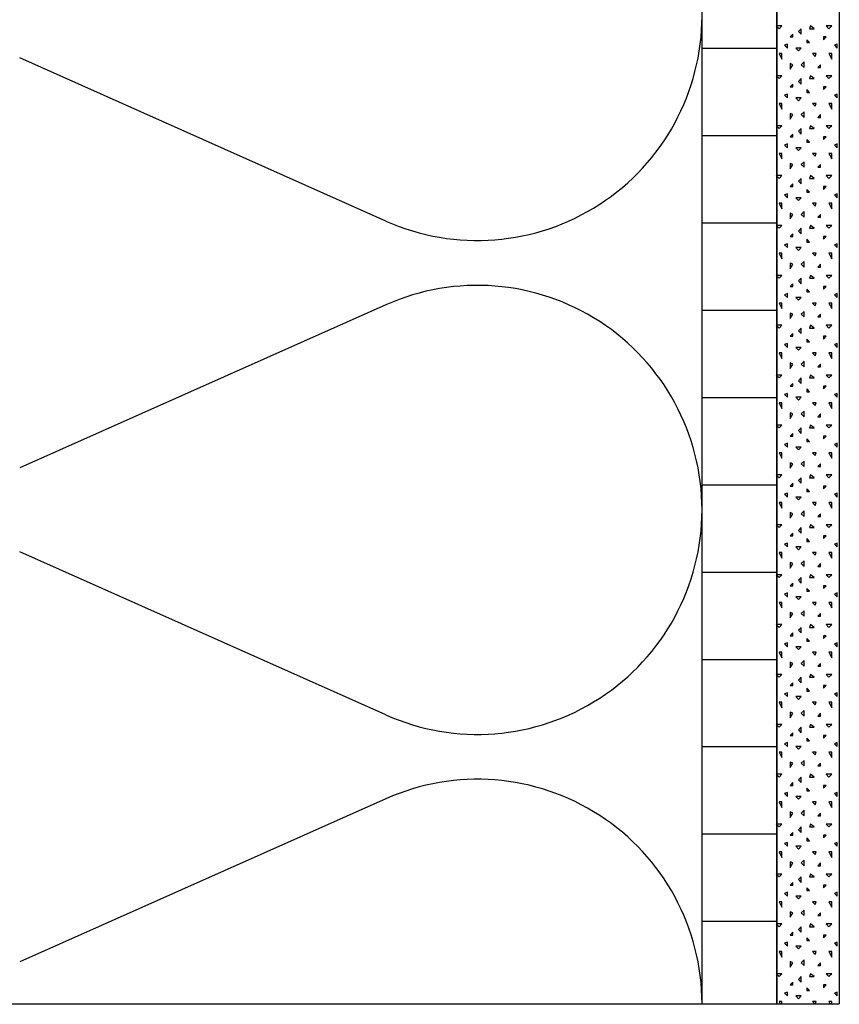
# Model space of a CAD drawing. Extents: x 1 to 1.182, y 1 to 1.271.
# Drawn here: x 1.076 to 1.109, y 1.047 to 1.086 of the extents above; entities that cross this region are included whole.
import ezdxf

# ---------------------------------------------------------------- set-up
doc = ezdxf.new("R2010")
doc.units = 0
doc.header["$LTSCALE"] = 0.25
doc.header["$MEASUREMENT"] = 0
for name, color, linetype in [('ACHSE', 7, 'CONTINUOUS'), ('DHPSystem', 7, 'CONTINUOUS'), ('FLLUNG', 7, 'CONTINUOUS'), ('GLIN', 7, 'CONTINUOUS')]:
    doc.layers.add(name, color=color, linetype=linetype)

# ---------------------------------------------------------------- blocks, each defined once
blk = doc.blocks.new('*HATCH122')
at = {"layer": 'FLLUNG', "color": 7, "linetype": 'Continuous'}
for p, q in [((1.106212, 1.085896), (1.106323, 1.085784)), ((1.106434, 1.085896), (1.106212, 1.085896)), ((1.106323, 1.085784), (1.106434, 1.085896)), ((1.107589, 1.085896), (1.107545, 1.085784)), ((1.107723, 1.085784), (1.107589, 1.085896)), ((1.108212, 1.085896), (1.108323, 1.085784)), ((1.108434, 1.085896), (1.108212, 1.085896)), ((1.108323, 1.085784), (1.108434, 1.085896)), ((1.106878, 1.085562), (1.106767, 1.085451)), ((1.106878, 1.085451), (1.106878, 1.085562)), ((1.107212, 1.085784), (1.1071, 1.085673)), ((1.1071, 1.085673), (1.107212, 1.085562)), ((1.107212, 1.085562), (1.107212, 1.085784)), ((1.107545, 1.085784), (1.107723, 1.085784)), ((1.106656, 1.085162), (1.106545, 1.085118)), ((1.106545, 1.085118), (1.106656, 1.085007)), ((1.106656, 1.085007), (1.106656, 1.085162)), ((1.106767, 1.085451), (1.106878, 1.085451)), ((1.107545, 1.085229), (1.107434, 1.08534)), ((1.107434, 1.08534), (1.107434, 1.085229)), ((1.107434, 1.085229), (1.107545, 1.085229)), ((1.1081, 1.08534), (1.108212, 1.085451)), ((1.108212, 1.085451), (1.1081, 1.085451)), ((1.1081, 1.085451), (1.1081, 1.08534)), ((1.108656, 1.085162), (1.108545, 1.085118)), ((1.108545, 1.085118), (1.108656, 1.085007)), ((1.108656, 1.085007), (1.108656, 1.085162)), ((1.106323, 1.084784), (1.106434, 1.084562)), ((1.106434, 1.084784), (1.106323, 1.084784)), ((1.106434, 1.084562), (1.106434, 1.084784)), ((1.106989, 1.085007), (1.1071, 1.084896)), ((1.107212, 1.085007), (1.106989, 1.085007)), ((1.1071, 1.084896), (1.107212, 1.085007)), ((1.107656, 1.084784), (1.107767, 1.084673)), ((1.107812, 1.084784), (1.107656, 1.084784)), ((1.107767, 1.084673), (1.107812, 1.084784)), ((1.108323, 1.084784), (1.108434, 1.084562)), ((1.108434, 1.084784), (1.108323, 1.084784)), ((1.108434, 1.084562), (1.108434, 1.084784)), ((1.106878, 1.08434), (1.106767, 1.084384)), ((1.106767, 1.084384), (1.106767, 1.084162)), ((1.106767, 1.084162), (1.106878, 1.08434)), ((1.107323, 1.084451), (1.107212, 1.08434)), ((1.107212, 1.08434), (1.107323, 1.084229)), ((1.107323, 1.084229), (1.107323, 1.084451)), ((1.107989, 1.08434), (1.107878, 1.084229)), ((1.107989, 1.084229), (1.107989, 1.08434)), ((1.106212, 1.083896), (1.106323, 1.083784)), ((1.106434, 1.083896), (1.106212, 1.083896)), ((1.106323, 1.083784), (1.106434, 1.083896)), ((1.107589, 1.083896), (1.107545, 1.083784)), ((1.107723, 1.083784), (1.107589, 1.083896)), ((1.107878, 1.084229), (1.107989, 1.084229)), ((1.108212, 1.083896), (1.108323, 1.083784)), ((1.108434, 1.083896), (1.108212, 1.083896)), ((1.108323, 1.083784), (1.108434, 1.083896)), ((1.106878, 1.083562), (1.106767, 1.083451)), ((1.106878, 1.083451), (1.106878, 1.083562)), ((1.107212, 1.083784), (1.1071, 1.083673)), ((1.1071, 1.083673), (1.107212, 1.083562)), ((1.107212, 1.083562), (1.107212, 1.083784)), ((1.107545, 1.083784), (1.107723, 1.083784)), ((1.106656, 1.083162), (1.106545, 1.083118)), ((1.106545, 1.083118), (1.106656, 1.083007)), ((1.106656, 1.083007), (1.106656, 1.083162)), ((1.106767, 1.083451), (1.106878, 1.083451)), ((1.107545, 1.083229), (1.107434, 1.08334)), ((1.107434, 1.08334), (1.107434, 1.083229)), ((1.107434, 1.083229), (1.107545, 1.083229)), ((1.1081, 1.08334), (1.108212, 1.083451)), ((1.108212, 1.083451), (1.1081, 1.083451)), ((1.1081, 1.083451), (1.1081, 1.08334)), ((1.108656, 1.083162), (1.108545, 1.083118)), ((1.108545, 1.083118), (1.108656, 1.083007)), ((1.108656, 1.083007), (1.108656, 1.083162)), ((1.106323, 1.082784), (1.106434, 1.082562)), ((1.106434, 1.082784), (1.106323, 1.082784)), ((1.106434, 1.082562), (1.106434, 1.082784)), ((1.106989, 1.083007), (1.1071, 1.082896)), ((1.107212, 1.083007), (1.106989, 1.083007)), ((1.1071, 1.082896), (1.107212, 1.083007)), ((1.107656, 1.082784), (1.107767, 1.082673)), ((1.107812, 1.082784), (1.107656, 1.082784)), ((1.107767, 1.082673), (1.107812, 1.082784)), ((1.108323, 1.082784), (1.108434, 1.082562)), ((1.108434, 1.082784), (1.108323, 1.082784)), ((1.108434, 1.082562), (1.108434, 1.082784)), ((1.106878, 1.08234), (1.106767, 1.082384)), ((1.106767, 1.082384), (1.106767, 1.082162)), ((1.106767, 1.082162), (1.106878, 1.08234)), ((1.107323, 1.082451), (1.107212, 1.08234)), ((1.107212, 1.08234), (1.107323, 1.082229)), ((1.107323, 1.082229), (1.107323, 1.082451)), ((1.107989, 1.08234), (1.107878, 1.082229)), ((1.107989, 1.082229), (1.107989, 1.08234)), ((1.107878, 1.082229), (1.107989, 1.082229)), ((1.106212, 1.081896), (1.106323, 1.081784)), ((1.106434, 1.081896), (1.106212, 1.081896)), ((1.106323, 1.081784), (1.106434, 1.081896)), ((1.106878, 1.081562), (1.106767, 1.081451)), ((1.106878, 1.081451), (1.106878, 1.081562)), ((1.107212, 1.081784), (1.1071, 1.081673)), ((1.1071, 1.081673), (1.107212, 1.081562)), ((1.107212, 1.081562), (1.107212, 1.081784)), ((1.107589, 1.081896), (1.107545, 1.081784)), ((1.107545, 1.081784), (1.107723, 1.081784)), ((1.107723, 1.081784), (1.107589, 1.081896)), ((1.108212, 1.081896), (1.108323, 1.081784)), ((1.108434, 1.081896), (1.108212, 1.081896)), ((1.108323, 1.081784), (1.108434, 1.081896)), ((1.106656, 1.081162), (1.106545, 1.081118)), ((1.106656, 1.081007), (1.106656, 1.081162)), ((1.106767, 1.081451), (1.106878, 1.081451)), ((1.107545, 1.081229), (1.107434, 1.08134)), ((1.107434, 1.08134), (1.107434, 1.081229)), ((1.107434, 1.081229), (1.107545, 1.081229)), ((1.1081, 1.08134), (1.108212, 1.081451)), ((1.108212, 1.081451), (1.1081, 1.081451)), ((1.1081, 1.081451), (1.1081, 1.08134)), ((1.108656, 1.081162), (1.108545, 1.081118)), ((1.108656, 1.081007), (1.108656, 1.081162)), ((1.106323, 1.080784), (1.106434, 1.080562)), ((1.106434, 1.080784), (1.106323, 1.080784)), ((1.106434, 1.080562), (1.106434, 1.080784)), ((1.106545, 1.081118), (1.106656, 1.081007)), ((1.106989, 1.081007), (1.1071, 1.080896)), ((1.107212, 1.081007), (1.106989, 1.081007)), ((1.1071, 1.080896), (1.107212, 1.081007)), ((1.107656, 1.080784), (1.107767, 1.080673)), ((1.107812, 1.080784), (1.107656, 1.080784)), ((1.107767, 1.080673), (1.107812, 1.080784)), ((1.108323, 1.080784), (1.108434, 1.080562)), ((1.108434, 1.080784), (1.108323, 1.080784)), ((1.108434, 1.080562), (1.108434, 1.080784)), ((1.108545, 1.081118), (1.108656, 1.081007)), ((1.106878, 1.08034), (1.106767, 1.080384)), ((1.106767, 1.080384), (1.106767, 1.080162)), ((1.106767, 1.080162), (1.106878, 1.08034)), ((1.107323, 1.080451), (1.107212, 1.08034)), ((1.107212, 1.08034), (1.107323, 1.080229)), ((1.107323, 1.080229), (1.107323, 1.080451)), ((1.107989, 1.08034), (1.107878, 1.080229)), ((1.107989, 1.080229), (1.107989, 1.08034)), ((1.107878, 1.080229), (1.107989, 1.080229)), ((1.106212, 1.079896), (1.106323, 1.079784)), ((1.106434, 1.079896), (1.106212, 1.079896)), ((1.106323, 1.079784), (1.106434, 1.079896)), ((1.106878, 1.079562), (1.106767, 1.079451)), ((1.106878, 1.079451), (1.106878, 1.079562)), ((1.107212, 1.079784), (1.1071, 1.079673)), ((1.1071, 1.079673), (1.107212, 1.079562)), ((1.107212, 1.079562), (1.107212, 1.079784)), ((1.107589, 1.079896), (1.107545, 1.079784)), ((1.107545, 1.079784), (1.107723, 1.079784)), ((1.107723, 1.079784), (1.107589, 1.079896)), ((1.108212, 1.079896), (1.108323, 1.079784)), ((1.108434, 1.079896), (1.108212, 1.079896)), ((1.108323, 1.079784), (1.108434, 1.079896)), ((1.106656, 1.079162), (1.106545, 1.079118)), ((1.106656, 1.079007), (1.106656, 1.079162)), ((1.106767, 1.079451), (1.106878, 1.079451)), ((1.107545, 1.079229), (1.107434, 1.07934)), ((1.107434, 1.07934), (1.107434, 1.079229)), ((1.107434, 1.079229), (1.107545, 1.079229)), ((1.1081, 1.07934), (1.108212, 1.079451)), ((1.108212, 1.079451), (1.1081, 1.079451)), ((1.1081, 1.079451), (1.1081, 1.07934)), ((1.108656, 1.079162), (1.108545, 1.079118)), ((1.108656, 1.079007), (1.108656, 1.079162)), ((1.106323, 1.078784), (1.106434, 1.078562)), ((1.106434, 1.078784), (1.106323, 1.078784)), ((1.106434, 1.078562), (1.106434, 1.078784)), ((1.106545, 1.079118), (1.106656, 1.079007)), ((1.106989, 1.079007), (1.1071, 1.078896)), ((1.107212, 1.079007), (1.106989, 1.079007)), ((1.1071, 1.078896), (1.107212, 1.079007)), ((1.107656, 1.078784), (1.107767, 1.078673)), ((1.107812, 1.078784), (1.107656, 1.078784)), ((1.107767, 1.078673), (1.107812, 1.078784)), ((1.108323, 1.078784), (1.108434, 1.078562)), ((1.108434, 1.078784), (1.108323, 1.078784)), ((1.108434, 1.078562), (1.108434, 1.078784)), ((1.108545, 1.079118), (1.108656, 1.079007)), ((1.106878, 1.07834), (1.106767, 1.078384)), ((1.106767, 1.078384), (1.106767, 1.078162)), ((1.107323, 1.078451), (1.107212, 1.07834)), ((1.107323, 1.078229), (1.107323, 1.078451)), ((1.106767, 1.078162), (1.106878, 1.07834)), ((1.107212, 1.07834), (1.107323, 1.078229)), ((1.107989, 1.07834), (1.107878, 1.078229)), ((1.107878, 1.078229), (1.107989, 1.078229)), ((1.107989, 1.078229), (1.107989, 1.07834)), ((1.106212, 1.077896), (1.106323, 1.077784)), ((1.106434, 1.077896), (1.106212, 1.077896)), ((1.106323, 1.077784), (1.106434, 1.077896)), ((1.107212, 1.077784), (1.1071, 1.077673)), ((1.1071, 1.077673), (1.107212, 1.077562)), ((1.107212, 1.077562), (1.107212, 1.077784)), ((1.107589, 1.077896), (1.107545, 1.077784)), ((1.107545, 1.077784), (1.107723, 1.077784)), ((1.107723, 1.077784), (1.107589, 1.077896)), ((1.108212, 1.077896), (1.108323, 1.077784)), ((1.108434, 1.077896), (1.108212, 1.077896)), ((1.108323, 1.077784), (1.108434, 1.077896)), ((1.106878, 1.077562), (1.106767, 1.077451)), ((1.106767, 1.077451), (1.106878, 1.077451)), ((1.106878, 1.077451), (1.106878, 1.077562)), ((1.107545, 1.077229), (1.107434, 1.07734)), ((1.107434, 1.07734), (1.107434, 1.077229)), ((1.107434, 1.077229), (1.107545, 1.077229)), ((1.1081, 1.07734), (1.108212, 1.077451)), ((1.108212, 1.077451), (1.1081, 1.077451)), ((1.1081, 1.077451), (1.1081, 1.07734)), ((1.106323, 1.076784), (1.106434, 1.076562)), ((1.106434, 1.076784), (1.106323, 1.076784)), ((1.106434, 1.076562), (1.106434, 1.076784)), ((1.106656, 1.077162), (1.106545, 1.077118)), ((1.106545, 1.077118), (1.106656, 1.077007)), ((1.106656, 1.077007), (1.106656, 1.077162)), ((1.106989, 1.077007), (1.1071, 1.076896)), ((1.107212, 1.077007), (1.106989, 1.077007)), ((1.1071, 1.076896), (1.107212, 1.077007)), ((1.107656, 1.076784), (1.107767, 1.076673)), ((1.107812, 1.076784), (1.107656, 1.076784)), ((1.107767, 1.076673), (1.107812, 1.076784)), ((1.108323, 1.076784), (1.108434, 1.076562)), ((1.108434, 1.076784), (1.108323, 1.076784)), ((1.108434, 1.076562), (1.108434, 1.076784)), ((1.108656, 1.077162), (1.108545, 1.077118)), ((1.108545, 1.077118), (1.108656, 1.077007)), ((1.108656, 1.077007), (1.108656, 1.077162)), ((1.107323, 1.076451), (1.107212, 1.07634)), ((1.107323, 1.076229), (1.107323, 1.076451)), ((1.106878, 1.07634), (1.106767, 1.076384)), ((1.106767, 1.076384), (1.106767, 1.076162)), ((1.106767, 1.076162), (1.106878, 1.07634)), ((1.107212, 1.07634), (1.107323, 1.076229)), ((1.107989, 1.07634), (1.107878, 1.076229)), ((1.107878, 1.076229), (1.107989, 1.076229)), ((1.107989, 1.076229), (1.107989, 1.07634)), ((1.106212, 1.075896), (1.106323, 1.075784)), ((1.106434, 1.075896), (1.106212, 1.075896)), ((1.106323, 1.075784), (1.106434, 1.075896)), ((1.107212, 1.075784), (1.1071, 1.075673)), ((1.1071, 1.075673), (1.107212, 1.075562)), ((1.107212, 1.075562), (1.107212, 1.075784)), ((1.107589, 1.075896), (1.107545, 1.075784)), ((1.107545, 1.075784), (1.107723, 1.075784)), ((1.107723, 1.075784), (1.107589, 1.075896)), ((1.108212, 1.075896), (1.108323, 1.075784)), ((1.108434, 1.075896), (1.108212, 1.075896)), ((1.108323, 1.075784), (1.108434, 1.075896)), ((1.106878, 1.075562), (1.106767, 1.075451)), ((1.106767, 1.075451), (1.106878, 1.075451)), ((1.106878, 1.075451), (1.106878, 1.075562)), ((1.107545, 1.075229), (1.107434, 1.07534)), ((1.107434, 1.07534), (1.107434, 1.075229)), ((1.107434, 1.075229), (1.107545, 1.075229)), ((1.1081, 1.07534), (1.108212, 1.075451)), ((1.108212, 1.075451), (1.1081, 1.075451)), ((1.1081, 1.075451), (1.1081, 1.07534)), ((1.106656, 1.075162), (1.106545, 1.075118)), ((1.106545, 1.075118), (1.106656, 1.075007)), ((1.106656, 1.075007), (1.106656, 1.075162)), ((1.106989, 1.075007), (1.1071, 1.074896)), ((1.107212, 1.075007), (1.106989, 1.075007)), ((1.1071, 1.074896), (1.107212, 1.075007)), ((1.108656, 1.075162), (1.108545, 1.075118)), ((1.108545, 1.075118), (1.108656, 1.075007)), ((1.108656, 1.075007), (1.108656, 1.075162)), ((1.106323, 1.074784), (1.106434, 1.074562)), ((1.106434, 1.074784), (1.106323, 1.074784)), ((1.106434, 1.074562), (1.106434, 1.074784)), ((1.107323, 1.074451), (1.107212, 1.07434)), ((1.107323, 1.074229), (1.107323, 1.074451)), ((1.107656, 1.074784), (1.107767, 1.074673)), ((1.107812, 1.074784), (1.107656, 1.074784)), ((1.107767, 1.074673), (1.107812, 1.074784)), ((1.108323, 1.074784), (1.108434, 1.074562)), ((1.108434, 1.074784), (1.108323, 1.074784)), ((1.108434, 1.074562), (1.108434, 1.074784)), ((1.106878, 1.07434), (1.106767, 1.074384)), ((1.106767, 1.074384), (1.106767, 1.074162)), ((1.106767, 1.074162), (1.106878, 1.07434)), ((1.107212, 1.07434), (1.107323, 1.074229)), ((1.107989, 1.07434), (1.107878, 1.074229)), ((1.107878, 1.074229), (1.107989, 1.074229)), ((1.107989, 1.074229), (1.107989, 1.07434)), ((1.106212, 1.073896), (1.106323, 1.073784)), ((1.106434, 1.073896), (1.106212, 1.073896)), ((1.106323, 1.073784), (1.106434, 1.073896)), ((1.107212, 1.073784), (1.1071, 1.073673)), ((1.1071, 1.073673), (1.107212, 1.073562)), ((1.107212, 1.073562), (1.107212, 1.073784)), ((1.107589, 1.073896), (1.107545, 1.073784)), ((1.107545, 1.073784), (1.107723, 1.073784)), ((1.107723, 1.073784), (1.107589, 1.073896)), ((1.108212, 1.073896), (1.108323, 1.073784)), ((1.108434, 1.073896), (1.108212, 1.073896)), ((1.108323, 1.073784), (1.108434, 1.073896)), ((1.106878, 1.073562), (1.106767, 1.073451)), ((1.106767, 1.073451), (1.106878, 1.073451)), ((1.106878, 1.073451), (1.106878, 1.073562)), ((1.107545, 1.073229), (1.107434, 1.07334)), ((1.107434, 1.07334), (1.107434, 1.073229)), ((1.1081, 1.07334), (1.108212, 1.073451)), ((1.108212, 1.073451), (1.1081, 1.073451)), ((1.1081, 1.073451), (1.1081, 1.07334)), ((1.106656, 1.073162), (1.106545, 1.073118)), ((1.106545, 1.073118), (1.106656, 1.073007)), ((1.106656, 1.073007), (1.106656, 1.073162)), ((1.106989, 1.073007), (1.1071, 1.072896)), ((1.107212, 1.073007), (1.106989, 1.073007)), ((1.1071, 1.072896), (1.107212, 1.073007)), ((1.107434, 1.073229), (1.107545, 1.073229)), ((1.108656, 1.073162), (1.108545, 1.073118)), ((1.108545, 1.073118), (1.108656, 1.073007)), ((1.108656, 1.073007), (1.108656, 1.073162)), ((1.106323, 1.072784), (1.106434, 1.072562)), ((1.106434, 1.072784), (1.106323, 1.072784)), ((1.106434, 1.072562), (1.106434, 1.072784)), ((1.107323, 1.072451), (1.107212, 1.07234)), ((1.107323, 1.072229), (1.107323, 1.072451)), ((1.107656, 1.072784), (1.107767, 1.072673)), ((1.107812, 1.072784), (1.107656, 1.072784)), ((1.107767, 1.072673), (1.107812, 1.072784)), ((1.108323, 1.072784), (1.108434, 1.072562)), ((1.108434, 1.072784), (1.108323, 1.072784)), ((1.108434, 1.072562), (1.108434, 1.072784)), ((1.106878, 1.07234), (1.106767, 1.072384)), ((1.106767, 1.072384), (1.106767, 1.072162)), ((1.106767, 1.072162), (1.106878, 1.07234)), ((1.107212, 1.07234), (1.107323, 1.072229)), ((1.107989, 1.07234), (1.107878, 1.072229)), ((1.107878, 1.072229), (1.107989, 1.072229)), ((1.107989, 1.072229), (1.107989, 1.07234)), ((1.106212, 1.071896), (1.106323, 1.071784)), ((1.106434, 1.071896), (1.106212, 1.071896)), ((1.106323, 1.071784), (1.106434, 1.071896)), ((1.107212, 1.071784), (1.1071, 1.071673)), ((1.1071, 1.071673), (1.107212, 1.071562)), ((1.107212, 1.071562), (1.107212, 1.071784)), ((1.107589, 1.071896), (1.107545, 1.071784)), ((1.107545, 1.071784), (1.107723, 1.071784)), ((1.107723, 1.071784), (1.107589, 1.071896)), ((1.108212, 1.071896), (1.108323, 1.071784)), ((1.108434, 1.071896), (1.108212, 1.071896)), ((1.108323, 1.071784), (1.108434, 1.071896)), ((1.106878, 1.071562), (1.106767, 1.071451)), ((1.106767, 1.071451), (1.106878, 1.071451)), ((1.106878, 1.071451), (1.106878, 1.071562)), ((1.107545, 1.071229), (1.107434, 1.07134)), ((1.107434, 1.07134), (1.107434, 1.071229)), ((1.1081, 1.07134), (1.108212, 1.071451)), ((1.108212, 1.071451), (1.1081, 1.071451)), ((1.1081, 1.071451), (1.1081, 1.07134)), ((1.106656, 1.071162), (1.106545, 1.071118)), ((1.106545, 1.071118), (1.106656, 1.071007)), ((1.106656, 1.071007), (1.106656, 1.071162)), ((1.106989, 1.071007), (1.1071, 1.070896)), ((1.107212, 1.071007), (1.106989, 1.071007)), ((1.1071, 1.070896), (1.107212, 1.071007)), ((1.107434, 1.071229), (1.107545, 1.071229)), ((1.108656, 1.071162), (1.108545, 1.071118)), ((1.108545, 1.071118), (1.108656, 1.071007)), ((1.108656, 1.071007), (1.108656, 1.071162)), ((1.106323, 1.070784), (1.106434, 1.070562)), ((1.106434, 1.070784), (1.106323, 1.070784)), ((1.106434, 1.070562), (1.106434, 1.070784)), ((1.107656, 1.070784), (1.107767, 1.070673)), ((1.107812, 1.070784), (1.107656, 1.070784)), ((1.107767, 1.070673), (1.107812, 1.070784)), ((1.108323, 1.070784), (1.108434, 1.070562)), ((1.108434, 1.070784), (1.108323, 1.070784)), ((1.108434, 1.070562), (1.108434, 1.070784)), ((1.106878, 1.07034), (1.106767, 1.070384)), ((1.106767, 1.070384), (1.106767, 1.070162)), ((1.106767, 1.070162), (1.106878, 1.07034)), ((1.107323, 1.070451), (1.107212, 1.07034)), ((1.107212, 1.07034), (1.107323, 1.070229)), ((1.107323, 1.070229), (1.107323, 1.070451)), ((1.107989, 1.07034), (1.107878, 1.070229)), ((1.107878, 1.070229), (1.107989, 1.070229)), ((1.107989, 1.070229), (1.107989, 1.07034)), ((1.106212, 1.069896), (1.106323, 1.069784)), ((1.106434, 1.069896), (1.106212, 1.069896)), ((1.106323, 1.069784), (1.106434, 1.069896)), ((1.107212, 1.069784), (1.1071, 1.069673)), ((1.107212, 1.069562), (1.107212, 1.069784)), ((1.107589, 1.069896), (1.107545, 1.069784)), ((1.107545, 1.069784), (1.107723, 1.069784)), ((1.107723, 1.069784), (1.107589, 1.069896)), ((1.108212, 1.069896), (1.108323, 1.069784)), ((1.108434, 1.069896), (1.108212, 1.069896)), ((1.108323, 1.069784), (1.108434, 1.069896)), ((1.106878, 1.069562), (1.106767, 1.069451)), ((1.106767, 1.069451), (1.106878, 1.069451)), ((1.106878, 1.069451), (1.106878, 1.069562)), ((1.1071, 1.069673), (1.107212, 1.069562)), ((1.107545, 1.069229), (1.107434, 1.06934)), ((1.107434, 1.06934), (1.107434, 1.069229)), ((1.1081, 1.06934), (1.108212, 1.069451)), ((1.108212, 1.069451), (1.1081, 1.069451)), ((1.1081, 1.069451), (1.1081, 1.06934)), ((1.106656, 1.069162), (1.106545, 1.069118)), ((1.106545, 1.069118), (1.106656, 1.069007)), ((1.106656, 1.069007), (1.106656, 1.069162)), ((1.106989, 1.069007), (1.1071, 1.068896)), ((1.107212, 1.069007), (1.106989, 1.069007)), ((1.1071, 1.068896), (1.107212, 1.069007)), ((1.107434, 1.069229), (1.107545, 1.069229)), ((1.108656, 1.069162), (1.108545, 1.069118)), ((1.108545, 1.069118), (1.108656, 1.069007)), ((1.108656, 1.069007), (1.108656, 1.069162)), ((1.106323, 1.068784), (1.106434, 1.068562)), ((1.106434, 1.068784), (1.106323, 1.068784)), ((1.106434, 1.068562), (1.106434, 1.068784)), ((1.107656, 1.068784), (1.107767, 1.068673)), ((1.107812, 1.068784), (1.107656, 1.068784)), ((1.107767, 1.068673), (1.107812, 1.068784)), ((1.108323, 1.068784), (1.108434, 1.068562)), ((1.108434, 1.068784), (1.108323, 1.068784)), ((1.108434, 1.068562), (1.108434, 1.068784)), ((1.106878, 1.06834), (1.106767, 1.068384)), ((1.106767, 1.068384), (1.106767, 1.068162)), ((1.106767, 1.068162), (1.106878, 1.06834)), ((1.107323, 1.068451), (1.107212, 1.06834)), ((1.107212, 1.06834), (1.107323, 1.068229)), ((1.107323, 1.068229), (1.107323, 1.068451)), ((1.107989, 1.06834), (1.107878, 1.068229)), ((1.107878, 1.068229), (1.107989, 1.068229)), ((1.107989, 1.068229), (1.107989, 1.06834)), ((1.106212, 1.067896), (1.106323, 1.067784)), ((1.106434, 1.067896), (1.106212, 1.067896)), ((1.106323, 1.067784), (1.106434, 1.067896)), ((1.107212, 1.067784), (1.1071, 1.067673)), ((1.107212, 1.067562), (1.107212, 1.067784)), ((1.107589, 1.067896), (1.107545, 1.067784)), ((1.107545, 1.067784), (1.107723, 1.067784)), ((1.107723, 1.067784), (1.107589, 1.067896)), ((1.108212, 1.067896), (1.108323, 1.067784)), ((1.108434, 1.067896), (1.108212, 1.067896)), ((1.108323, 1.067784), (1.108434, 1.067896)), ((1.106878, 1.067562), (1.106767, 1.067451)), ((1.106767, 1.067451), (1.106878, 1.067451)), ((1.106878, 1.067451), (1.106878, 1.067562)), ((1.1071, 1.067673), (1.107212, 1.067562)), ((1.107545, 1.067229), (1.107434, 1.06734)), ((1.107434, 1.06734), (1.107434, 1.067229)), ((1.1081, 1.06734), (1.108212, 1.067451)), ((1.108212, 1.067451), (1.1081, 1.067451)), ((1.1081, 1.067451), (1.1081, 1.06734)), ((1.106656, 1.067162), (1.106545, 1.067118)), ((1.106545, 1.067118), (1.106656, 1.067007)), ((1.106656, 1.067007), (1.106656, 1.067162)), ((1.106989, 1.067007), (1.1071, 1.066896)), ((1.107212, 1.067007), (1.106989, 1.067007)), ((1.1071, 1.066896), (1.107212, 1.067007)), ((1.107434, 1.067229), (1.107545, 1.067229)), ((1.108656, 1.067162), (1.108545, 1.067118)), ((1.108545, 1.067118), (1.108656, 1.067007)), ((1.108656, 1.067007), (1.108656, 1.067162)), ((1.106323, 1.066784), (1.106434, 1.066562)), ((1.106434, 1.066784), (1.106323, 1.066784)), ((1.106434, 1.066562), (1.106434, 1.066784)), ((1.107656, 1.066784), (1.107767, 1.066673)), ((1.107812, 1.066784), (1.107656, 1.066784)), ((1.107767, 1.066673), (1.107812, 1.066784)), ((1.108323, 1.066784), (1.108434, 1.066562)), ((1.108434, 1.066784), (1.108323, 1.066784)), ((1.108434, 1.066562), (1.108434, 1.066784)), ((1.106878, 1.06634), (1.106767, 1.066384)), ((1.106767, 1.066384), (1.106767, 1.066162)), ((1.106767, 1.066162), (1.106878, 1.06634)), ((1.107323, 1.066451), (1.107212, 1.06634)), ((1.107212, 1.06634), (1.107323, 1.066229)), ((1.107323, 1.066229), (1.107323, 1.066451)), ((1.107989, 1.06634), (1.107878, 1.066229)), ((1.107878, 1.066229), (1.107989, 1.066229)), ((1.107989, 1.066229), (1.107989, 1.06634)), ((1.106212, 1.065896), (1.106323, 1.065784)), ((1.106434, 1.065896), (1.106212, 1.065896)), ((1.106323, 1.065784), (1.106434, 1.065896)), ((1.107212, 1.065784), (1.1071, 1.065673)), ((1.107212, 1.065562), (1.107212, 1.065784)), ((1.107589, 1.065896), (1.107545, 1.065784)), ((1.107545, 1.065784), (1.107723, 1.065784)), ((1.107723, 1.065784), (1.107589, 1.065896)), ((1.108212, 1.065896), (1.108323, 1.065784)), ((1.108434, 1.065896), (1.108212, 1.065896)), ((1.108323, 1.065784), (1.108434, 1.065896)), ((1.106878, 1.065562), (1.106767, 1.065451)), ((1.106767, 1.065451), (1.106878, 1.065451)), ((1.106878, 1.065451), (1.106878, 1.065562)), ((1.1071, 1.065673), (1.107212, 1.065562)), ((1.107545, 1.065229), (1.107434, 1.06534)), ((1.107434, 1.06534), (1.107434, 1.065229)), ((1.1081, 1.06534), (1.108212, 1.065451)), ((1.108212, 1.065451), (1.1081, 1.065451)), ((1.1081, 1.065451), (1.1081, 1.06534)), ((1.106656, 1.065162), (1.106545, 1.065118)), ((1.106545, 1.065118), (1.106656, 1.065007)), ((1.106656, 1.065007), (1.106656, 1.065162)), ((1.106989, 1.065007), (1.1071, 1.064896)), ((1.107212, 1.065007), (1.106989, 1.065007)), ((1.1071, 1.064896), (1.107212, 1.065007)), ((1.107434, 1.065229), (1.107545, 1.065229)), ((1.108656, 1.065162), (1.108545, 1.065118)), ((1.108545, 1.065118), (1.108656, 1.065007)), ((1.108656, 1.065007), (1.108656, 1.065162)), ((1.106323, 1.064784), (1.106434, 1.064562)), ((1.106434, 1.064784), (1.106323, 1.064784)), ((1.106434, 1.064562), (1.106434, 1.064784)), ((1.107656, 1.064784), (1.107767, 1.064673)), ((1.107812, 1.064784), (1.107656, 1.064784)), ((1.107767, 1.064673), (1.107812, 1.064784)), ((1.108323, 1.064784), (1.108434, 1.064562)), ((1.108434, 1.064784), (1.108323, 1.064784)), ((1.108434, 1.064562), (1.108434, 1.064784)), ((1.106878, 1.06434), (1.106767, 1.064384)), ((1.106767, 1.064384), (1.106767, 1.064162)), ((1.106767, 1.064162), (1.106878, 1.06434)), ((1.107323, 1.064451), (1.107212, 1.06434)), ((1.107212, 1.06434), (1.107323, 1.064229)), ((1.107323, 1.064229), (1.107323, 1.064451)), ((1.107989, 1.06434), (1.107878, 1.064229)), ((1.107878, 1.064229), (1.107989, 1.064229)), ((1.107989, 1.064229), (1.107989, 1.06434)), ((1.106212, 1.063896), (1.106323, 1.063784)), ((1.106434, 1.063896), (1.106212, 1.063896)), ((1.106323, 1.063784), (1.106434, 1.063896)), ((1.107212, 1.063784), (1.1071, 1.063673)), ((1.107212, 1.063562), (1.107212, 1.063784)), ((1.107589, 1.063896), (1.107545, 1.063784)), ((1.107545, 1.063784), (1.107723, 1.063784)), ((1.107723, 1.063784), (1.107589, 1.063896)), ((1.108212, 1.063896), (1.108323, 1.063784)), ((1.108434, 1.063896), (1.108212, 1.063896)), ((1.108323, 1.063784), (1.108434, 1.063896)), ((1.106878, 1.063562), (1.106767, 1.063451)), ((1.106767, 1.063451), (1.106878, 1.063451)), ((1.106878, 1.063451), (1.106878, 1.063562)), ((1.1071, 1.063673), (1.107212, 1.063562)), ((1.1081, 1.06334), (1.108212, 1.063451)), ((1.108212, 1.063451), (1.1081, 1.063451)), ((1.1081, 1.063451), (1.1081, 1.06334)), ((1.106656, 1.063162), (1.106545, 1.063118)), ((1.106545, 1.063118), (1.106656, 1.063007)), ((1.106656, 1.063007), (1.106656, 1.063162)), ((1.106989, 1.063007), (1.1071, 1.062896)), ((1.107212, 1.063007), (1.106989, 1.063007)), ((1.1071, 1.062896), (1.107212, 1.063007)), ((1.107545, 1.063229), (1.107434, 1.06334)), ((1.107434, 1.06334), (1.107434, 1.063229)), ((1.107434, 1.063229), (1.107545, 1.063229)), ((1.108656, 1.063162), (1.108545, 1.063118)), ((1.108545, 1.063118), (1.108656, 1.063007)), ((1.108656, 1.063007), (1.108656, 1.063162)), ((1.106323, 1.062784), (1.106434, 1.062562)), ((1.106434, 1.062784), (1.106323, 1.062784)), ((1.106434, 1.062562), (1.106434, 1.062784)), ((1.107656, 1.062784), (1.107767, 1.062673)), ((1.107812, 1.062784), (1.107656, 1.062784)), ((1.107767, 1.062673), (1.107812, 1.062784)), ((1.108323, 1.062784), (1.108434, 1.062562)), ((1.108434, 1.062784), (1.108323, 1.062784)), ((1.108434, 1.062562), (1.108434, 1.062784)), ((1.106878, 1.06234), (1.106767, 1.062384)), ((1.106767, 1.062384), (1.106767, 1.062162)), ((1.106767, 1.062162), (1.106878, 1.06234)), ((1.107323, 1.062451), (1.107212, 1.06234)), ((1.107212, 1.06234), (1.107323, 1.062229)), ((1.107323, 1.062229), (1.107323, 1.062451)), ((1.107989, 1.06234), (1.107878, 1.062229)), ((1.107878, 1.062229), (1.107989, 1.062229)), ((1.107989, 1.062229), (1.107989, 1.06234)), ((1.106212, 1.061896), (1.106323, 1.061784)), ((1.106434, 1.061896), (1.106212, 1.061896)), ((1.106323, 1.061784), (1.106434, 1.061896)), ((1.107212, 1.061784), (1.1071, 1.061673)), ((1.107212, 1.061562), (1.107212, 1.061784)), ((1.107589, 1.061896), (1.107545, 1.061784)), ((1.107545, 1.061784), (1.107723, 1.061784)), ((1.107723, 1.061784), (1.107589, 1.061896)), ((1.108212, 1.061896), (1.108323, 1.061784)), ((1.108434, 1.061896), (1.108212, 1.061896)), ((1.108323, 1.061784), (1.108434, 1.061896)), ((1.106878, 1.061562), (1.106767, 1.061451)), ((1.106767, 1.061451), (1.106878, 1.061451)), ((1.106878, 1.061451), (1.106878, 1.061562)), ((1.1071, 1.061673), (1.107212, 1.061562)), ((1.1081, 1.06134), (1.108212, 1.061451)), ((1.108212, 1.061451), (1.1081, 1.061451)), ((1.1081, 1.061451), (1.1081, 1.06134)), ((1.106656, 1.061162), (1.106545, 1.061118)), ((1.106545, 1.061118), (1.106656, 1.061007)), ((1.106656, 1.061007), (1.106656, 1.061162)), ((1.106989, 1.061007), (1.1071, 1.060896)), ((1.107212, 1.061007), (1.106989, 1.061007)), ((1.1071, 1.060896), (1.107212, 1.061007)), ((1.107545, 1.061229), (1.107434, 1.06134)), ((1.107434, 1.06134), (1.107434, 1.061229)), ((1.107434, 1.061229), (1.107545, 1.061229)), ((1.108656, 1.061162), (1.108545, 1.061118)), ((1.108545, 1.061118), (1.108656, 1.061007)), ((1.108656, 1.061007), (1.108656, 1.061162)), ((1.106323, 1.060784), (1.106434, 1.060562)), ((1.106434, 1.060784), (1.106323, 1.060784)), ((1.106434, 1.060562), (1.106434, 1.060784)), ((1.107656, 1.060784), (1.107767, 1.060673)), ((1.107812, 1.060784), (1.107656, 1.060784)), ((1.107767, 1.060673), (1.107812, 1.060784)), ((1.108323, 1.060784), (1.108434, 1.060562)), ((1.108434, 1.060784), (1.108323, 1.060784)), ((1.108434, 1.060562), (1.108434, 1.060784)), ((1.106878, 1.06034), (1.106767, 1.060384)), ((1.106767, 1.060384), (1.106767, 1.060162)), ((1.106767, 1.060162), (1.106878, 1.06034)), ((1.107323, 1.060451), (1.107212, 1.06034)), ((1.107212, 1.06034), (1.107323, 1.060229)), ((1.107323, 1.060229), (1.107323, 1.060451)), ((1.107989, 1.06034), (1.107878, 1.060229)), ((1.107878, 1.060229), (1.107989, 1.060229)), ((1.107989, 1.060229), (1.107989, 1.06034)), ((1.106212, 1.059896), (1.106323, 1.059784)), ((1.106434, 1.059896), (1.106212, 1.059896)), ((1.106323, 1.059784), (1.106434, 1.059896)), ((1.107589, 1.059896), (1.107545, 1.059784)), ((1.107723, 1.059784), (1.107589, 1.059896)), ((1.108212, 1.059896), (1.108323, 1.059784)), ((1.108434, 1.059896), (1.108212, 1.059896)), ((1.108323, 1.059784), (1.108434, 1.059896)), ((1.106878, 1.059562), (1.106767, 1.059451)), ((1.106767, 1.059451), (1.106878, 1.059451)), ((1.106878, 1.059451), (1.106878, 1.059562)), ((1.107212, 1.059784), (1.1071, 1.059673)), ((1.1071, 1.059673), (1.107212, 1.059562)), ((1.107212, 1.059562), (1.107212, 1.059784)), ((1.107545, 1.059784), (1.107723, 1.059784)), ((1.1081, 1.05934), (1.108212, 1.059451)), ((1.108212, 1.059451), (1.1081, 1.059451)), ((1.1081, 1.059451), (1.1081, 1.05934)), ((1.106656, 1.059162), (1.106545, 1.059118)), ((1.106545, 1.059118), (1.106656, 1.059007)), ((1.106656, 1.059007), (1.106656, 1.059162)), ((1.107545, 1.059229), (1.107434, 1.05934)), ((1.107434, 1.05934), (1.107434, 1.059229)), ((1.107434, 1.059229), (1.107545, 1.059229)), ((1.108656, 1.059162), (1.108545, 1.059118)), ((1.108545, 1.059118), (1.108656, 1.059007)), ((1.108656, 1.059007), (1.108656, 1.059162)), ((1.106323, 1.058784), (1.106434, 1.058562)), ((1.106434, 1.058784), (1.106323, 1.058784)), ((1.106434, 1.058562), (1.106434, 1.058784)), ((1.106989, 1.059007), (1.1071, 1.058896)), ((1.107212, 1.059007), (1.106989, 1.059007)), ((1.1071, 1.058896), (1.107212, 1.059007)), ((1.107656, 1.058784), (1.107767, 1.058673)), ((1.107812, 1.058784), (1.107656, 1.058784)), ((1.107767, 1.058673), (1.107812, 1.058784)), ((1.108323, 1.058784), (1.108434, 1.058562)), ((1.108434, 1.058784), (1.108323, 1.058784)), ((1.108434, 1.058562), (1.108434, 1.058784)), ((1.106878, 1.05834), (1.106767, 1.058384)), ((1.106767, 1.058384), (1.106767, 1.058162)), ((1.106767, 1.058162), (1.106878, 1.05834)), ((1.107323, 1.058451), (1.107212, 1.05834)), ((1.107212, 1.05834), (1.107323, 1.058229)), ((1.107323, 1.058229), (1.107323, 1.058451)), ((1.107989, 1.05834), (1.107878, 1.058229)), ((1.107989, 1.058229), (1.107989, 1.05834)), ((1.106212, 1.057896), (1.106323, 1.057784)), ((1.106434, 1.057896), (1.106212, 1.057896)), ((1.106323, 1.057784), (1.106434, 1.057896)), ((1.107589, 1.057896), (1.107545, 1.057784)), ((1.107723, 1.057784), (1.107589, 1.057896)), ((1.107878, 1.058229), (1.107989, 1.058229)), ((1.108212, 1.057896), (1.108323, 1.057784)), ((1.108434, 1.057896), (1.108212, 1.057896)), ((1.108323, 1.057784), (1.108434, 1.057896)), ((1.106878, 1.057562), (1.106767, 1.057451)), ((1.106767, 1.057451), (1.106878, 1.057451)), ((1.106878, 1.057451), (1.106878, 1.057562)), ((1.107212, 1.057784), (1.1071, 1.057673)), ((1.1071, 1.057673), (1.107212, 1.057562)), ((1.107212, 1.057562), (1.107212, 1.057784)), ((1.107545, 1.057784), (1.107723, 1.057784)), ((1.1081, 1.05734), (1.108212, 1.057451)), ((1.108212, 1.057451), (1.1081, 1.057451)), ((1.1081, 1.057451), (1.1081, 1.05734)), ((1.106656, 1.057162), (1.106545, 1.057118)), ((1.106545, 1.057118), (1.106656, 1.057007)), ((1.106656, 1.057007), (1.106656, 1.057162)), ((1.107545, 1.057229), (1.107434, 1.05734)), ((1.107434, 1.05734), (1.107434, 1.057229)), ((1.107434, 1.057229), (1.107545, 1.057229)), ((1.108656, 1.057162), (1.108545, 1.057118)), ((1.108545, 1.057118), (1.108656, 1.057007)), ((1.108656, 1.057007), (1.108656, 1.057162)), ((1.106323, 1.056784), (1.106434, 1.056562)), ((1.106434, 1.056784), (1.106323, 1.056784)), ((1.106434, 1.056562), (1.106434, 1.056784)), ((1.106989, 1.057007), (1.1071, 1.056896)), ((1.107212, 1.057007), (1.106989, 1.057007)), ((1.1071, 1.056896), (1.107212, 1.057007)), ((1.107656, 1.056784), (1.107767, 1.056673)), ((1.107812, 1.056784), (1.107656, 1.056784)), ((1.107767, 1.056673), (1.107812, 1.056784)), ((1.108323, 1.056784), (1.108434, 1.056562)), ((1.108434, 1.056784), (1.108323, 1.056784)), ((1.108434, 1.056562), (1.108434, 1.056784)), ((1.106878, 1.05634), (1.106767, 1.056384)), ((1.106767, 1.056384), (1.106767, 1.056162)), ((1.106767, 1.056162), (1.106878, 1.05634)), ((1.107323, 1.056451), (1.107212, 1.05634)), ((1.107212, 1.05634), (1.107323, 1.056229)), ((1.107323, 1.056229), (1.107323, 1.056451)), ((1.107989, 1.05634), (1.107878, 1.056229)), ((1.107989, 1.056229), (1.107989, 1.05634)), ((1.106212, 1.055896), (1.106323, 1.055784)), ((1.106434, 1.055896), (1.106212, 1.055896)), ((1.106323, 1.055784), (1.106434, 1.055896)), ((1.107589, 1.055896), (1.107545, 1.055784)), ((1.107723, 1.055784), (1.107589, 1.055896)), ((1.107878, 1.056229), (1.107989, 1.056229)), ((1.108212, 1.055896), (1.108323, 1.055784)), ((1.108434, 1.055896), (1.108212, 1.055896)), ((1.108323, 1.055784), (1.108434, 1.055896)), ((1.106878, 1.055562), (1.106767, 1.055451)), ((1.106878, 1.055451), (1.106878, 1.055562)), ((1.107212, 1.055784), (1.1071, 1.055673)), ((1.1071, 1.055673), (1.107212, 1.055562)), ((1.107212, 1.055562), (1.107212, 1.055784)), ((1.107545, 1.055784), (1.107723, 1.055784)), ((1.106656, 1.055162), (1.106545, 1.055118)), ((1.106545, 1.055118), (1.106656, 1.055007)), ((1.106656, 1.055007), (1.106656, 1.055162)), ((1.106767, 1.055451), (1.106878, 1.055451)), ((1.107545, 1.055229), (1.107434, 1.05534)), ((1.107434, 1.05534), (1.107434, 1.055229)), ((1.107434, 1.055229), (1.107545, 1.055229)), ((1.1081, 1.05534), (1.108212, 1.055451)), ((1.108212, 1.055451), (1.1081, 1.055451)), ((1.1081, 1.055451), (1.1081, 1.05534)), ((1.108656, 1.055162), (1.108545, 1.055118)), ((1.108545, 1.055118), (1.108656, 1.055007)), ((1.108656, 1.055007), (1.108656, 1.055162)), ((1.106323, 1.054784), (1.106434, 1.054562)), ((1.106434, 1.054784), (1.106323, 1.054784)), ((1.106434, 1.054562), (1.106434, 1.054784)), ((1.106989, 1.055007), (1.1071, 1.054896)), ((1.107212, 1.055007), (1.106989, 1.055007)), ((1.1071, 1.054896), (1.107212, 1.055007)), ((1.107656, 1.054784), (1.107767, 1.054673)), ((1.107812, 1.054784), (1.107656, 1.054784)), ((1.107767, 1.054673), (1.107812, 1.054784)), ((1.108323, 1.054784), (1.108434, 1.054562)), ((1.108434, 1.054784), (1.108323, 1.054784)), ((1.108434, 1.054562), (1.108434, 1.054784)), ((1.106878, 1.05434), (1.106767, 1.054384)), ((1.106767, 1.054384), (1.106767, 1.054162)), ((1.106767, 1.054162), (1.106878, 1.05434)), ((1.107323, 1.054451), (1.107212, 1.05434)), ((1.107212, 1.05434), (1.107323, 1.054229)), ((1.107323, 1.054229), (1.107323, 1.054451)), ((1.107989, 1.05434), (1.107878, 1.054229)), ((1.107989, 1.054229), (1.107989, 1.05434)), ((1.106212, 1.053896), (1.106323, 1.053784)), ((1.106434, 1.053896), (1.106212, 1.053896)), ((1.106323, 1.053784), (1.106434, 1.053896)), ((1.107589, 1.053896), (1.107545, 1.053784)), ((1.107723, 1.053784), (1.107589, 1.053896)), ((1.107878, 1.054229), (1.107989, 1.054229)), ((1.108212, 1.053896), (1.108323, 1.053784)), ((1.108434, 1.053896), (1.108212, 1.053896)), ((1.108323, 1.053784), (1.108434, 1.053896)), ((1.106878, 1.053562), (1.106767, 1.053451)), ((1.106878, 1.053451), (1.106878, 1.053562)), ((1.107212, 1.053784), (1.1071, 1.053673)), ((1.1071, 1.053673), (1.107212, 1.053562)), ((1.107212, 1.053562), (1.107212, 1.053784)), ((1.107545, 1.053784), (1.107723, 1.053784)), ((1.106656, 1.053162), (1.106545, 1.053118)), ((1.106545, 1.053118), (1.106656, 1.053007)), ((1.106656, 1.053007), (1.106656, 1.053162)), ((1.106767, 1.053451), (1.106878, 1.053451)), ((1.107545, 1.053229), (1.107434, 1.05334)), ((1.107434, 1.05334), (1.107434, 1.053229)), ((1.107434, 1.053229), (1.107545, 1.053229)), ((1.1081, 1.05334), (1.108212, 1.053451)), ((1.108212, 1.053451), (1.1081, 1.053451)), ((1.1081, 1.053451), (1.1081, 1.05334)), ((1.108656, 1.053162), (1.108545, 1.053118)), ((1.108545, 1.053118), (1.108656, 1.053007)), ((1.108656, 1.053007), (1.108656, 1.053162)), ((1.106323, 1.052784), (1.106434, 1.052562)), ((1.106434, 1.052784), (1.106323, 1.052784)), ((1.106434, 1.052562), (1.106434, 1.052784)), ((1.106989, 1.053007), (1.1071, 1.052896)), ((1.107212, 1.053007), (1.106989, 1.053007)), ((1.1071, 1.052896), (1.107212, 1.053007)), ((1.107656, 1.052784), (1.107767, 1.052673)), ((1.107812, 1.052784), (1.107656, 1.052784)), ((1.107767, 1.052673), (1.107812, 1.052784)), ((1.108323, 1.052784), (1.108434, 1.052562)), ((1.108434, 1.052784), (1.108323, 1.052784)), ((1.108434, 1.052562), (1.108434, 1.052784)), ((1.106878, 1.05234), (1.106767, 1.052384)), ((1.106767, 1.052384), (1.106767, 1.052162)), ((1.106767, 1.052162), (1.106878, 1.05234)), ((1.107323, 1.052451), (1.107212, 1.05234)), ((1.107212, 1.05234), (1.107323, 1.052229)), ((1.107323, 1.052229), (1.107323, 1.052451)), ((1.107989, 1.05234), (1.107878, 1.052229)), ((1.107989, 1.052229), (1.107989, 1.05234)), ((1.107878, 1.052229), (1.107989, 1.052229)), ((1.106212, 1.051896), (1.106323, 1.051784)), ((1.106434, 1.051896), (1.106212, 1.051896)), ((1.106323, 1.051784), (1.106434, 1.051896)), ((1.106878, 1.051562), (1.106767, 1.051451)), ((1.106878, 1.051451), (1.106878, 1.051562)), ((1.107212, 1.051784), (1.1071, 1.051673)), ((1.1071, 1.051673), (1.107212, 1.051562)), ((1.107212, 1.051562), (1.107212, 1.051784)), ((1.107589, 1.051896), (1.107545, 1.051784)), ((1.107545, 1.051784), (1.107723, 1.051784)), ((1.107723, 1.051784), (1.107589, 1.051896)), ((1.108212, 1.051896), (1.108323, 1.051784)), ((1.108434, 1.051896), (1.108212, 1.051896)), ((1.108323, 1.051784), (1.108434, 1.051896)), ((1.106656, 1.051162), (1.106545, 1.051118)), ((1.106656, 1.051007), (1.106656, 1.051162)), ((1.106767, 1.051451), (1.106878, 1.051451)), ((1.107545, 1.051229), (1.107434, 1.05134)), ((1.107434, 1.05134), (1.107434, 1.051229)), ((1.107434, 1.051229), (1.107545, 1.051229)), ((1.1081, 1.05134), (1.108212, 1.051451)), ((1.108212, 1.051451), (1.1081, 1.051451)), ((1.1081, 1.051451), (1.1081, 1.05134)), ((1.108656, 1.051162), (1.108545, 1.051118)), ((1.108656, 1.051007), (1.108656, 1.051162)), ((1.106323, 1.050784), (1.106434, 1.050562)), ((1.106434, 1.050784), (1.106323, 1.050784)), ((1.106434, 1.050562), (1.106434, 1.050784)), ((1.106545, 1.051118), (1.106656, 1.051007)), ((1.106989, 1.051007), (1.1071, 1.050896)), ((1.107212, 1.051007), (1.106989, 1.051007)), ((1.1071, 1.050896), (1.107212, 1.051007)), ((1.107656, 1.050784), (1.107767, 1.050673)), ((1.107812, 1.050784), (1.107656, 1.050784)), ((1.107767, 1.050673), (1.107812, 1.050784)), ((1.108323, 1.050784), (1.108434, 1.050562)), ((1.108434, 1.050784), (1.108323, 1.050784)), ((1.108434, 1.050562), (1.108434, 1.050784)), ((1.108545, 1.051118), (1.108656, 1.051007)), ((1.106878, 1.05034), (1.106767, 1.050384)), ((1.106767, 1.050384), (1.106767, 1.050162)), ((1.106767, 1.050162), (1.106878, 1.05034)), ((1.107323, 1.050451), (1.107212, 1.05034)), ((1.107212, 1.05034), (1.107323, 1.050229)), ((1.107323, 1.050229), (1.107323, 1.050451)), ((1.107989, 1.05034), (1.107878, 1.050229)), ((1.107989, 1.050229), (1.107989, 1.05034)), ((1.107878, 1.050229), (1.107989, 1.050229)), ((1.106212, 1.049896), (1.106323, 1.049784)), ((1.106434, 1.049896), (1.106212, 1.049896)), ((1.106323, 1.049784), (1.106434, 1.049896)), ((1.106878, 1.049562), (1.106767, 1.049451)), ((1.106878, 1.049451), (1.106878, 1.049562)), ((1.107212, 1.049784), (1.1071, 1.049673)), ((1.1071, 1.049673), (1.107212, 1.049562)), ((1.107212, 1.049562), (1.107212, 1.049784)), ((1.107589, 1.049896), (1.107545, 1.049784)), ((1.107545, 1.049784), (1.107723, 1.049784)), ((1.107723, 1.049784), (1.107589, 1.049896)), ((1.108212, 1.049896), (1.108323, 1.049784)), ((1.108434, 1.049896), (1.108212, 1.049896)), ((1.108323, 1.049784), (1.108434, 1.049896)), ((1.106656, 1.049162), (1.106545, 1.049118)), ((1.106656, 1.049007), (1.106656, 1.049162)), ((1.106767, 1.049451), (1.106878, 1.049451)), ((1.107545, 1.049229), (1.107434, 1.04934)), ((1.107434, 1.04934), (1.107434, 1.049229)), ((1.107434, 1.049229), (1.107545, 1.049229)), ((1.1081, 1.04934), (1.108212, 1.049451)), ((1.108212, 1.049451), (1.1081, 1.049451)), ((1.1081, 1.049451), (1.1081, 1.04934)), ((1.108656, 1.049162), (1.108545, 1.049118)), ((1.108656, 1.049007), (1.108656, 1.049162)), ((1.106323, 1.048784), (1.106434, 1.048562)), ((1.106434, 1.048784), (1.106323, 1.048784)), ((1.106434, 1.048562), (1.106434, 1.048784)), ((1.106545, 1.049118), (1.106656, 1.049007)), ((1.106989, 1.049007), (1.1071, 1.048896)), ((1.107212, 1.049007), (1.106989, 1.049007)), ((1.1071, 1.048896), (1.107212, 1.049007)), ((1.107656, 1.048784), (1.107767, 1.048673)), ((1.107812, 1.048784), (1.107656, 1.048784)), ((1.107767, 1.048673), (1.107812, 1.048784)), ((1.108323, 1.048784), (1.108434, 1.048562)), ((1.108434, 1.048784), (1.108323, 1.048784)), ((1.108434, 1.048562), (1.108434, 1.048784)), ((1.108545, 1.049118), (1.108656, 1.049007)), ((1.106878, 1.04834), (1.106767, 1.048384)), ((1.106767, 1.048384), (1.106767, 1.048162)), ((1.107323, 1.048451), (1.107212, 1.04834)), ((1.107323, 1.048229), (1.107323, 1.048451)), ((1.106767, 1.048162), (1.106878, 1.04834)), ((1.107212, 1.04834), (1.107323, 1.048229)), ((1.107989, 1.04834), (1.107878, 1.048229)), ((1.107878, 1.048229), (1.107989, 1.048229)), ((1.107989, 1.048229), (1.107989, 1.04834)), ((1.106212, 1.047896), (1.106323, 1.047784)), ((1.106434, 1.047896), (1.106212, 1.047896)), ((1.106323, 1.047784), (1.106434, 1.047896)), ((1.107212, 1.047784), (1.1071, 1.047673)), ((1.1071, 1.047673), (1.107212, 1.047562)), ((1.107212, 1.047562), (1.107212, 1.047784)), ((1.107589, 1.047896), (1.107545, 1.047784)), ((1.107545, 1.047784), (1.107723, 1.047784)), ((1.107723, 1.047784), (1.107589, 1.047896)), ((1.108212, 1.047896), (1.108323, 1.047784)), ((1.108434, 1.047896), (1.108212, 1.047896)), ((1.108323, 1.047784), (1.108434, 1.047896)), ((1.106878, 1.047562), (1.106767, 1.047451)), ((1.106767, 1.047451), (1.106878, 1.047451)), ((1.106878, 1.047451), (1.106878, 1.047562)), ((1.107545, 1.047229), (1.107434, 1.04734)), ((1.107434, 1.04734), (1.107434, 1.047229)), ((1.107434, 1.047229), (1.107545, 1.047229)), ((1.1081, 1.04734), (1.108212, 1.047451)), ((1.108212, 1.047451), (1.1081, 1.047451)), ((1.1081, 1.047451), (1.1081, 1.04734)), ((1.106656, 1.047162), (1.106545, 1.047118)), ((1.106545, 1.047118), (1.106656, 1.047007)), ((1.106656, 1.047007), (1.106656, 1.047162)), ((1.106989, 1.047007), (1.1071, 1.046896)), ((1.107212, 1.047007), (1.106989, 1.047007)), ((1.1071, 1.046896), (1.107212, 1.047007)), ((1.108656, 1.047162), (1.108545, 1.047118)), ((1.108545, 1.047118), (1.108656, 1.047007)), ((1.108656, 1.047007), (1.108656, 1.047162)), ((1.106323, 1.046784), (1.106367, 1.046695)), ((1.106434, 1.046784), (1.106323, 1.046784)), ((1.106434, 1.046695), (1.106434, 1.046784)), ((1.107656, 1.046784), (1.107767, 1.046673)), ((1.107812, 1.046784), (1.107656, 1.046784)), ((1.107767, 1.046673), (1.107812, 1.046784)), ((1.108323, 1.046784), (1.108367, 1.046695)), ((1.108434, 1.046784), (1.108323, 1.046784)), ((1.108434, 1.046695), (1.108434, 1.046784))]:
    blk.add_line(p, q, dxfattribs=at)
blk = doc.blocks.new('*HATCH788')
at = {"layer": 'FLLUNG', "color": 7, "linetype": 'Continuous'}
for p, q in [((1.090571, 1.078074), (1.075901, 1.084614)), ((1.090571, 1.074714), (1.075901, 1.068174)), ((1.090571, 1.058274), (1.075901, 1.064814)), ((1.090571, 1.054914), (1.075901, 1.048374))]:
    blk.add_line(p, q, dxfattribs=at)
at = {"layer": 'FLLUNG', "color": 7}
for centre, start, end in [((1.094236, 1.086294), 245.9714, 360), ((1.094236, 1.066494), 0, 114.0286), ((1.094236, 1.066494), 245.9714, 360), ((1.094236, 1.046694), 0, 114.0286)]:
    blk.add_arc(centre, 0.009, start, end, dxfattribs=at)

msp = doc.modelspace()

# ---------------------------------------------------------------- hatches: boundary and pattern name
at = {"layer": 'FLLUNG'}
h = msp.add_hatch(dxfattribs=at)
h.set_pattern_fill('LINE', scale=0.028, style=0)
edge = h.paths.add_edge_path()
edge.add_line((1.106234, 1.046695), (1.106237, 1.159911))
edge.add_line((1.106237, 1.159911), (1.106233, 1.162887))
edge.add_line((1.106233, 1.162887), (1.106237, 1.16889))
edge.add_line((1.106237, 1.16889), (1.106232, 1.171287))
edge.add_line((1.106232, 1.171287), (1.106237, 1.17789))
edge.add_line((1.106237, 1.17789), (1.106236, 1.207887))
edge.add_line((1.106236, 1.207887), (1.106236, 1.216887))
edge.add_line((1.106236, 1.216887), (1.103236, 1.216887))
edge.add_line((1.103236, 1.216887), (1.103236, 1.204887))
edge.add_line((1.103236, 1.204887), (1.103236, 1.152566))
edge.add_line((1.103236, 1.152566), (1.103236, 1.149135))
edge.add_line((1.103236, 1.149135), (1.103234, 1.046695))
edge.add_line((1.103234, 1.046695), (1.106233, 1.046695))

# ---------------------------------------------------------------- linework, layer by layer
at = {"layer": 'ACHSE', "color": 7, "linetype": 'Continuous'}
msp.add_line((1.049635, 1.046694), (1.108734, 1.046695), dxfattribs=at)
at = {"layer": 'GLIN', "color": 7, "linetype": 'Continuous'}
for p, q in [((1.103236, 1.216887), (1.103234, 1.046695)), ((1.106236, 1.216887), (1.106234, 1.046695)), ((1.106233, 1.046695), (1.106232, 1.171287)), ((1.108736, 1.159911), (1.108734, 1.046695))]:
    msp.add_line(p, q, dxfattribs=at)

# ---------------------------------------------------------------- block references
at = {"layer": 'DHPSystem', "color": 7, "linetype": 'Continuous'}
for name in ['*HATCH122', '*HATCH788']:
    msp.add_blockref(name, (0, 0), dxfattribs=at)

doc.saveas('drawing.dxf')
